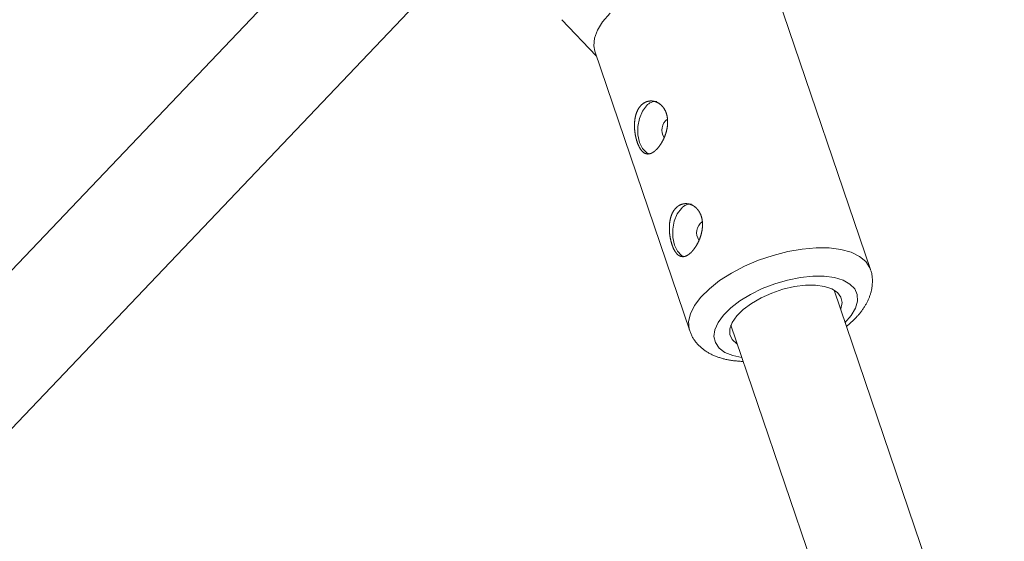
# Model space of a CAD drawing. Units: millimetres. Extents: x 280.6 to 329.3, y 161.3 to 228.2.
# Drawn here: x 302.5 to 303.2, y 185.9 to 186.3 of the extents above; entities that cross this region are included whole.
import ezdxf

# ---------------------------------------------------------------- set-up
doc = ezdxf.new("R2010")
doc.units = ezdxf.units.MM
doc.header["$MEASUREMENT"] = 0
doc.layers.add('Ebene 1', color=7, linetype='Continuous', lineweight=0)

# ---------------------------------------------------------------- blocks, each defined once
blk = doc.blocks.new('Block_1')
at = {"layer": 'Ebene 1', "color": 250, "lineweight": 9}
for p, q in [((302.75283, 186.40828), (301.68833, 185.29023)), ((301.73949, 185.22794), (302.81077, 186.35312)), ((303.08643, 186.09777), (303.01684, 186.30271)), ((302.8602, 186.28082), (302.88541, 186.25437)), ((302.88428, 186.2577), (302.95387, 186.05276)), ((303.57907, 184.55361), (303.05991, 186.08258)), ((303.06895, 186.05595), (303.07399, 186.06044)), ((302.98416, 186.05686), (303.50885, 184.51158))]:
    blk.add_line(p, q, dxfattribs=at)
for points in [[(302.89547, 186.28551), (302.89003, 186.27935), (302.88616, 186.27321), (302.88396, 186.26725), (302.88349, 186.26162), (302.88428, 186.2577)], [(302.92941, 186.18555), (302.92928, 186.18542), (302.92915, 186.18529), (302.92902, 186.18517), (302.92889, 186.18505), (302.92876, 186.18493), (302.92863, 186.18482), (302.9285, 186.1847), (302.92836, 186.18459), (302.92823, 186.18448), (302.9281, 186.18438), (302.92797, 186.18428), (302.92784, 186.18418), (302.92771, 186.18408), (302.92759, 186.18399), (302.92746, 186.18389), (302.92733, 186.1838), (302.9272, 186.18372), (302.92707, 186.18363), (302.92694, 186.18355), (302.92681, 186.18347), (302.92668, 186.18339), (302.92655, 186.18332), (302.92642, 186.18325), (302.92629, 186.18318), (302.92616, 186.18311), (302.92603, 186.18305), (302.9259, 186.18299), (302.92577, 186.18293), (302.92564, 186.18287), (302.92552, 186.18282), (302.92539, 186.18277), (302.92526, 186.18272), (302.92514, 186.18268), (302.92501, 186.18264), (302.92488, 186.1826), (302.92476, 186.18256), (302.92463, 186.18253), (302.92451, 186.1825), (302.92439, 186.18247), (302.92426, 186.18245), (302.92414, 186.18243), (302.92402, 186.18241), (302.9239, 186.18239), (302.92377, 186.18238), (302.92365, 186.18237), (302.92353, 186.18236), (302.92341, 186.18235), (302.92329, 186.18235), (302.92317, 186.18235), (302.92305, 186.18236), (302.92293, 186.18236), (302.92281, 186.18237), (302.92269, 186.18238), (302.92258, 186.1824), (302.92246, 186.18241), (302.92234, 186.18243), (302.92222, 186.18246), (302.92211, 186.18248), (302.92199, 186.18251), (302.92188, 186.18254), (302.92176, 186.18258), (302.92165, 186.18261), (302.92154, 186.18265), (302.92142, 186.18269), (302.92131, 186.18274), (302.9212, 186.18279), (302.92109, 186.18284), (302.92098, 186.18289), (302.92087, 186.18294), (302.92076, 186.183), (302.92066, 186.18306), (302.92055, 186.18313), (302.92044, 186.18319), (302.92033, 186.18326), (302.92023, 186.18333), (302.92012, 186.18341), (302.92002, 186.18349), (302.91991, 186.18357), (302.91981, 186.18365), (302.9197, 186.18373), (302.9196, 186.18382), (302.9195, 186.18391), (302.9194, 186.18401), (302.91929, 186.1841), (302.91919, 186.1842), (302.91909, 186.1843), (302.91899, 186.18441), (302.91889, 186.18451), (302.9188, 186.18462), (302.9187, 186.18473), (302.9186, 186.18485), (302.91851, 186.18496), (302.91841, 186.18508), (302.91832, 186.1852), (302.91822, 186.18533), (302.91813, 186.18545), (302.91804, 186.18558), (302.91795, 186.18571), (302.91785, 186.18584), (302.91776, 186.18598), (302.91767, 186.18612), (302.91758, 186.18626), (302.91749, 186.1864), (302.91741, 186.18654), (302.91732, 186.18669), (302.91723, 186.18684), (302.91714, 186.187), (302.91706, 186.18715), (302.91697, 186.18731), (302.91689, 186.18747), (302.91681, 186.18763), (302.91672, 186.18779), (302.91664, 186.18796), (302.91656, 186.18812), (302.91648, 186.18829), (302.9164, 186.18847), (302.91632, 186.18864), (302.91624, 186.18881), (302.91617, 186.18899), (302.91609, 186.18917), (302.91601, 186.18935), (302.91594, 186.18953), (302.91587, 186.18972), (302.91579, 186.1899), (302.91572, 186.19009), (302.91565, 186.19028), (302.91558, 186.19047), (302.91551, 186.19066), (302.91544, 186.19086), (302.91538, 186.19105), (302.91531, 186.19125), (302.91524, 186.19145), (302.91518, 186.19166), (302.91511, 186.19186), (302.91505, 186.19207), (302.91499, 186.19227), (302.91493, 186.19248), (302.91487, 186.19269), (302.91481, 186.1929), (302.91475, 186.19312), (302.91469, 186.19333), (302.91464, 186.19355), (302.91458, 186.19376), (302.91453, 186.19398), (302.91447, 186.1942), (302.91442, 186.19442), (302.91437, 186.19464), (302.91432, 186.19486), (302.91427, 186.19508), (302.91423, 186.1953), (302.91418, 186.19553), (302.91414, 186.19575), (302.91409, 186.19598), (302.91405, 186.1962), (302.91401, 186.19643), (302.91397, 186.19666), (302.91393, 186.19688), (302.91389, 186.19711), (302.91386, 186.19734), (302.91382, 186.19758), (302.91379, 186.19781), (302.91376, 186.19804), (302.91372, 186.19827), (302.91369, 186.19851), (302.91366, 186.19874), (302.91364, 186.19898), (302.91361, 186.19921), (302.91359, 186.19945), (302.91356, 186.19969), (302.91354, 186.19992), (302.91352, 186.20016), (302.9135, 186.20039), (302.91348, 186.20063), (302.91347, 186.20087), (302.91345, 186.2011), (302.91344, 186.20134), (302.91343, 186.20158), (302.91342, 186.20181), (302.91341, 186.20205), (302.9134, 186.20228), (302.9134, 186.20252), (302.91339, 186.20275), (302.91339, 186.20299), (302.91339, 186.20323), (302.91339, 186.20346), (302.91339, 186.2037), (302.9134, 186.20393), (302.9134, 186.20417), (302.91341, 186.2044), (302.91342, 186.20464), (302.91343, 186.20487), (302.91344, 186.20511), (302.91345, 186.20534), (302.91347, 186.20557), (302.91348, 186.2058), (302.9135, 186.20604), (302.91352, 186.20627), (302.91354, 186.2065), (302.91357, 186.20673), (302.91359, 186.20695), (302.91362, 186.20718), (302.91365, 186.20741), (302.91368, 186.20763), (302.91371, 186.20785), (302.91374, 186.20808), (302.91378, 186.2083), (302.91381, 186.20852), (302.91385, 186.20874), (302.91389, 186.20896), (302.91394, 186.20918), (302.91398, 186.2094), (302.91403, 186.20961), (302.91407, 186.20983), (302.91412, 186.21004), (302.91417, 186.21026), (302.91423, 186.21047), (302.91428, 186.21068), (302.91434, 186.2109), (302.9144, 186.21111), (302.91446, 186.21131), (302.91452, 186.21152), (302.91459, 186.21173), (302.91465, 186.21193), (302.91472, 186.21213), (302.91479, 186.21233), (302.91486, 186.21253), (302.91494, 186.21273), (302.91501, 186.21292), (302.91509, 186.21312), (302.91517, 186.21331), (302.91525, 186.2135), (302.91533, 186.21369), (302.91541, 186.21387), (302.9155, 186.21406), (302.91558, 186.21424), (302.91567, 186.21442), (302.91576, 186.2146), (302.91586, 186.21478), (302.91595, 186.21495), (302.91605, 186.21513), (302.91614, 186.2153), (302.91624, 186.21547), (302.91634, 186.21564), (302.91645, 186.2158), (302.91655, 186.21597), (302.91666, 186.21613), (302.91677, 186.21629), (302.91688, 186.21645), (302.91699, 186.2166), (302.91711, 186.21676), (302.91722, 186.21691), (302.91734, 186.21706), (302.91746, 186.21721), (302.91758, 186.21735), (302.9177, 186.21749), (302.91782, 186.21763), (302.91795, 186.21777), (302.91807, 186.2179), (302.9182, 186.21804), (302.91833, 186.21817), (302.91846, 186.21829), (302.91859, 186.21842), (302.91872, 186.21854), (302.91885, 186.21866), (302.91899, 186.21877), (302.91913, 186.21889), (302.91927, 186.219), (302.9194, 186.21911), (302.91955, 186.21922), (302.91969, 186.21932), (302.91983, 186.21942), (302.91998, 186.21952), (302.92012, 186.21962), (302.92027, 186.21971), (302.92042, 186.21981), (302.92057, 186.21989), (302.92072, 186.21998), (302.92087, 186.22006), (302.92103, 186.22014), (302.92118, 186.22022), (302.92134, 186.2203), (302.92149, 186.22037), (302.92165, 186.22044), (302.9218, 186.2205), (302.92196, 186.22057), (302.92212, 186.22063), (302.92228, 186.22068), (302.92244, 186.22074), (302.9226, 186.22079), (302.92276, 186.22084), (302.92292, 186.22089), (302.92308, 186.22093), (302.92324, 186.22097), (302.92341, 186.22101), (302.92357, 186.22104), (302.92374, 186.22108), (302.9239, 186.2211), (302.92407, 186.22113), (302.92424, 186.22115), (302.9244, 186.22118), (302.92457, 186.22119), (302.92474, 186.22121), (302.92491, 186.22122), (302.92507, 186.22123), (302.92524, 186.22124), (302.92541, 186.22124), (302.92558, 186.22124), (302.92575, 186.22124), (302.92592, 186.22123), (302.92608, 186.22123), (302.92625, 186.22122), (302.92642, 186.2212), (302.92659, 186.22119), (302.92675, 186.22117), (302.92692, 186.22115), (302.92709, 186.22112), (302.92725, 186.22109), (302.92742, 186.22106), (302.92759, 186.22103), (302.92775, 186.22099), (302.92792, 186.22096), (302.92808, 186.22091), (302.92825, 186.22087), (302.92841, 186.22082), (302.92858, 186.22077), (302.92874, 186.22072), (302.9289, 186.22067), (302.92907, 186.22061), (302.92923, 186.22055), (302.92939, 186.22048), (302.92955, 186.22042), (302.92971, 186.22035), (302.92987, 186.22028), (302.93003, 186.2202), (302.93019, 186.22012), (302.93035, 186.22004), (302.93051, 186.21996), (302.93066, 186.21988), (302.93082, 186.21979), (302.93097, 186.2197), (302.93112, 186.21961), (302.93127, 186.21951), (302.93142, 186.21942), (302.93157, 186.21932), (302.93171, 186.21921), (302.93186, 186.21911), (302.93201, 186.219), (302.93215, 186.21889), (302.93229, 186.21878), (302.93243, 186.21866), (302.93257, 186.21855), (302.93271, 186.21843), (302.93285, 186.2183), (302.93299, 186.21818), (302.93312, 186.21805), (302.93326, 186.21792), (302.93339, 186.21779), (302.93352, 186.21765), (302.93365, 186.21751), (302.93378, 186.21737), (302.9339, 186.21723), (302.93403, 186.21709), (302.93415, 186.21694), (302.93427, 186.21679), (302.93439, 186.21664), (302.93451, 186.21649), (302.93462, 186.21633), (302.93473, 186.21618), (302.93484, 186.21602), (302.93495, 186.21586), (302.93506, 186.2157), (302.93517, 186.21553), (302.93527, 186.21537), (302.93537, 186.2152), (302.93547, 186.21503), (302.93557, 186.21486), (302.93567, 186.21468), (302.93576, 186.2145), (302.93585, 186.21432), (302.93594, 186.21414), (302.93603, 186.21396), (302.93612, 186.21378), (302.9362, 186.21359), (302.93628, 186.2134), (302.93636, 186.21321), (302.93644, 186.21302), (302.93652, 186.21283), (302.93659, 186.21263), (302.93666, 186.21244), (302.93673, 186.21224), (302.93679, 186.21204), (302.93686, 186.21184), (302.93692, 186.21164), (302.93698, 186.21143), (302.93704, 186.21123), (302.93709, 186.21103), (302.93714, 186.21082), (302.93719, 186.21061), (302.93724, 186.2104), (302.93729, 186.21019), (302.93733, 186.20998), (302.93737, 186.20977), (302.93741, 186.20956), (302.93745, 186.20934), (302.93748, 186.20913), (302.93751, 186.20891), (302.93754, 186.20869), (302.93757, 186.20847), (302.9376, 186.20825), (302.93762, 186.20803), (302.93764, 186.20781), (302.93766, 186.20758), (302.93767, 186.20736), (302.93769, 186.20713), (302.9377, 186.20691), (302.93771, 186.20668), (302.93771, 186.20645), (302.93772, 186.20623), (302.93772, 186.206), (302.93772, 186.20577), (302.93772, 186.20554), (302.93771, 186.20531), (302.93771, 186.20508), (302.9377, 186.20486), (302.93769, 186.20463), (302.93768, 186.2044), (302.93766, 186.20417), (302.93764, 186.20394), (302.93762, 186.20371), (302.9376, 186.20348), (302.93758, 186.20325), (302.93755, 186.20301), (302.93752, 186.20278), (302.93749, 186.20255), (302.93746, 186.20232), (302.93743, 186.20209), (302.93739, 186.20185), (302.93735, 186.20162), (302.93731, 186.20139), (302.93727, 186.20116), (302.93723, 186.20092), (302.93718, 186.20069), (302.93713, 186.20046), (302.93708, 186.20023), (302.93703, 186.2), (302.93698, 186.19977), (302.93692, 186.19954), (302.93687, 186.19931), (302.93681, 186.19908), (302.93675, 186.19885), (302.93669, 186.19862), (302.93662, 186.19839), (302.93656, 186.19817), (302.93649, 186.19794), (302.93642, 186.19771), (302.93635, 186.19749), (302.93628, 186.19726), (302.9362, 186.19704), (302.93613, 186.19682), (302.93605, 186.19659), (302.93597, 186.19637), (302.93589, 186.19615), (302.93581, 186.19593), (302.93573, 186.19571), (302.93564, 186.19549), (302.93556, 186.19527), (302.93547, 186.19505), (302.93538, 186.19483), (302.93529, 186.19461), (302.9352, 186.1944), (302.9351, 186.19418), (302.93501, 186.19397), (302.93491, 186.19376), (302.93482, 186.19355), (302.93472, 186.19334), (302.93462, 186.19313), (302.93452, 186.19293), (302.93442, 186.19272), (302.93432, 186.19252), (302.93422, 186.19232), (302.93411, 186.19211), (302.93401, 186.19191), (302.9339, 186.19172), (302.93379, 186.19152), (302.93368, 186.19132), (302.93357, 186.19113), (302.93346, 186.19094), (302.93335, 186.19075), (302.93324, 186.19056), (302.93313, 186.19037), (302.93301, 186.19018), (302.9329, 186.18999), (302.93278, 186.18981), (302.93266, 186.18962), (302.93254, 186.18944), (302.93242, 186.18926), (302.9323, 186.18908), (302.93218, 186.18891), (302.93206, 186.18873), (302.93194, 186.18856), (302.93182, 186.18839), (302.9317, 186.18822), (302.93157, 186.18806), (302.93145, 186.18789), (302.93132, 186.18773), (302.9312, 186.18757), (302.93107, 186.18741), (302.93095, 186.18725), (302.93082, 186.1871), (302.9307, 186.18695), (302.93057, 186.1868), (302.93044, 186.18665), (302.93032, 186.18651), (302.93019, 186.18636), (302.93006, 186.18622), (302.92993, 186.18608), (302.9298, 186.18595), (302.92967, 186.18581), (302.92954, 186.18568), (302.92941, 186.18555)], [(302.92227, 186.21779), (302.91924, 186.21372), (302.91705, 186.20846), (302.91591, 186.20251), (302.91594, 186.19646), (302.91713, 186.1909), (302.91936, 186.18637), (302.92242, 186.18333), (302.92408, 186.1825)], [(302.95497, 186.11026), (302.95484, 186.11013), (302.95471, 186.11001), (302.95458, 186.10988), (302.95445, 186.10976), (302.95432, 186.10965), (302.95419, 186.10953), (302.95406, 186.10942), (302.95393, 186.10931), (302.9538, 186.1092), (302.95367, 186.1091), (302.95354, 186.10899), (302.95341, 186.10889), (302.95328, 186.1088), (302.95315, 186.1087), (302.95302, 186.10861), (302.95289, 186.10852), (302.95276, 186.10843), (302.95263, 186.10835), (302.9525, 186.10827), (302.95237, 186.10819), (302.95224, 186.10811), (302.95211, 186.10803), (302.95198, 186.10796), (302.95185, 186.10789), (302.95172, 186.10783), (302.95159, 186.10776), (302.95146, 186.1077), (302.95134, 186.10764), (302.95121, 186.10759), (302.95108, 186.10754), (302.95095, 186.10749), (302.95083, 186.10744), (302.9507, 186.1074), (302.95057, 186.10735), (302.95045, 186.10732), (302.95032, 186.10728), (302.9502, 186.10725), (302.95007, 186.10722), (302.94995, 186.10719), (302.94983, 186.10716), (302.9497, 186.10714), (302.94958, 186.10712), (302.94946, 186.10711), (302.94934, 186.10709), (302.94922, 186.10708), (302.94909, 186.10707), (302.94897, 186.10707), (302.94885, 186.10707), (302.94873, 186.10707), (302.94861, 186.10707), (302.94849, 186.10708), (302.94838, 186.10709), (302.94826, 186.1071), (302.94814, 186.10711), (302.94802, 186.10713), (302.9479, 186.10715), (302.94779, 186.10717), (302.94767, 186.1072), (302.94756, 186.10723), (302.94744, 186.10726), (302.94733, 186.10729), (302.94721, 186.10733), (302.9471, 186.10737), (302.94699, 186.10741), (302.94688, 186.10745), (302.94677, 186.1075), (302.94666, 186.10755), (302.94655, 186.1076), (302.94644, 186.10766), (302.94633, 186.10772), (302.94622, 186.10778), (302.94611, 186.10784), (302.946, 186.10791), (302.9459, 186.10798), (302.94579, 186.10805), (302.94569, 186.10812), (302.94558, 186.1082), (302.94548, 186.10828), (302.94537, 186.10836), (302.94527, 186.10845), (302.94516, 186.10854), (302.94506, 186.10863), (302.94496, 186.10872), (302.94486, 186.10882), (302.94476, 186.10892), (302.94466, 186.10902), (302.94456, 186.10912), (302.94446, 186.10923), (302.94436, 186.10934), (302.94426, 186.10945), (302.94417, 186.10956), (302.94407, 186.10968), (302.94397, 186.1098), (302.94388, 186.10992), (302.94379, 186.11004), (302.94369, 186.11017), (302.9436, 186.11029), (302.94351, 186.11043), (302.94342, 186.11056), (302.94333, 186.11069), (302.94324, 186.11083), (302.94315, 186.11097), (302.94306, 186.11111), (302.94297, 186.11126), (302.94288, 186.11141), (302.94279, 186.11156), (302.94271, 186.11171), (302.94262, 186.11186), (302.94254, 186.11202), (302.94245, 186.11218), (302.94237, 186.11234), (302.94229, 186.11251), (302.9422, 186.11267), (302.94212, 186.11284), (302.94204, 186.11301), (302.94196, 186.11318), (302.94188, 186.11335), (302.94181, 186.11353), (302.94173, 186.11371), (302.94165, 186.11388), (302.94158, 186.11407), (302.9415, 186.11425), (302.94143, 186.11443), (302.94136, 186.11462), (302.94129, 186.11481), (302.94121, 186.11499), (302.94114, 186.11519), (302.94108, 186.11538), (302.94101, 186.11557), (302.94094, 186.11577), (302.94087, 186.11597), (302.94081, 186.11617), (302.94074, 186.11637), (302.94068, 186.11657), (302.94061, 186.11678), (302.94055, 186.11699), (302.94049, 186.1172), (302.94043, 186.11741), (302.94037, 186.11762), (302.94031, 186.11783), (302.94026, 186.11805), (302.9402, 186.11826), (302.94014, 186.11848), (302.94009, 186.1187), (302.94004, 186.11891), (302.93999, 186.11913), (302.93993, 186.11935), (302.93989, 186.11957), (302.93984, 186.1198), (302.93979, 186.12002), (302.93974, 186.12024), (302.9397, 186.12047), (302.93966, 186.12069), (302.93961, 186.12092), (302.93957, 186.12114), (302.93953, 186.12137), (302.93949, 186.1216), (302.93946, 186.12183), (302.93942, 186.12206), (302.93938, 186.12229), (302.93935, 186.12252), (302.93932, 186.12276), (302.93929, 186.12299), (302.93926, 186.12322), (302.93923, 186.12346), (302.9392, 186.12369), (302.93917, 186.12393), (302.93915, 186.12417), (302.93913, 186.1244), (302.9391, 186.12464), (302.93908, 186.12487), (302.93907, 186.12511), (302.93905, 186.12535), (302.93903, 186.12558), (302.93902, 186.12582), (302.939, 186.12605), (302.93899, 186.12629), (302.93898, 186.12653), (302.93897, 186.12676), (302.93897, 186.127), (302.93896, 186.12723), (302.93896, 186.12747), (302.93895, 186.1277), (302.93895, 186.12794), (302.93895, 186.12818), (302.93895, 186.12841), (302.93896, 186.12865), (302.93896, 186.12888), (302.93897, 186.12912), (302.93898, 186.12935), (302.93899, 186.12959), (302.939, 186.12982), (302.93901, 186.13005), (302.93903, 186.13029), (302.93905, 186.13052), (302.93906, 186.13075), (302.93908, 186.13098), (302.93911, 186.13121), (302.93913, 186.13144), (302.93915, 186.13167), (302.93918, 186.13189), (302.93921, 186.13212), (302.93924, 186.13235), (302.93927, 186.13257), (302.9393, 186.13279), (302.93934, 186.13302), (302.93938, 186.13324), (302.93942, 186.13346), (302.93946, 186.13368), (302.9395, 186.13389), (302.93954, 186.13411), (302.93959, 186.13433), (302.93964, 186.13454), (302.93969, 186.13476), (302.93974, 186.13497), (302.93979, 186.13519), (302.93985, 186.1354), (302.9399, 186.13561), (302.93996, 186.13582), (302.94002, 186.13603), (302.94009, 186.13624), (302.94015, 186.13644), (302.94022, 186.13665), (302.94028, 186.13685), (302.94035, 186.13705), (302.94043, 186.13725), (302.9405, 186.13744), (302.94057, 186.13764), (302.94065, 186.13783), (302.94073, 186.13802), (302.94081, 186.13821), (302.94089, 186.1384), (302.94097, 186.13859), (302.94106, 186.13877), (302.94115, 186.13896), (302.94124, 186.13914), (302.94133, 186.13931), (302.94142, 186.13949), (302.94151, 186.13967), (302.94161, 186.13984), (302.94171, 186.14001), (302.94181, 186.14018), (302.94191, 186.14035), (302.94201, 186.14052), (302.94212, 186.14068), (302.94222, 186.14084), (302.94233, 186.141), (302.94244, 186.14116), (302.94256, 186.14132), (302.94267, 186.14147), (302.94278, 186.14162), (302.9429, 186.14177), (302.94302, 186.14192), (302.94314, 186.14207), (302.94326, 186.14221), (302.94338, 186.14235), (302.94351, 186.14248), (302.94364, 186.14262), (302.94376, 186.14275), (302.94389, 186.14288), (302.94402, 186.14301), (302.94415, 186.14313), (302.94428, 186.14325), (302.94442, 186.14337), (302.94455, 186.14349), (302.94469, 186.1436), (302.94483, 186.14372), (302.94497, 186.14383), (302.94511, 186.14393), (302.94525, 186.14404), (302.94539, 186.14414), (302.94554, 186.14424), (302.94569, 186.14433), (302.94583, 186.14443), (302.94598, 186.14452), (302.94613, 186.14461), (302.94628, 186.1447), (302.94644, 186.14478), (302.94659, 186.14486), (302.94674, 186.14494), (302.9469, 186.14501), (302.94705, 186.14508), (302.94721, 186.14515), (302.94737, 186.14522), (302.94752, 186.14528), (302.94768, 186.14534), (302.94784, 186.1454), (302.948, 186.14545), (302.94816, 186.14551), (302.94832, 186.14555), (302.94848, 186.1456), (302.94864, 186.14564), (302.94881, 186.14568), (302.94897, 186.14572), (302.94913, 186.14576), (302.9493, 186.14579), (302.94947, 186.14582), (302.94963, 186.14585), (302.9498, 186.14587), (302.94997, 186.14589), (302.95013, 186.14591), (302.9503, 186.14592), (302.95047, 186.14594), (302.95064, 186.14595), (302.95081, 186.14595), (302.95097, 186.14596), (302.95114, 186.14596), (302.95131, 186.14595), (302.95148, 186.14595), (302.95165, 186.14594), (302.95181, 186.14593), (302.95198, 186.14592), (302.95215, 186.1459), (302.95232, 186.14588), (302.95248, 186.14586), (302.95265, 186.14584), (302.95282, 186.14581), (302.95298, 186.14578), (302.95315, 186.14575), (302.95331, 186.14571), (302.95348, 186.14567), (302.95365, 186.14563), (302.95381, 186.14559), (302.95398, 186.14554), (302.95414, 186.14549), (302.9543, 186.14544), (302.95447, 186.14538), (302.95463, 186.14532), (302.95479, 186.14526), (302.95496, 186.1452), (302.95512, 186.14513), (302.95528, 186.14506), (302.95544, 186.14499), (302.9556, 186.14492), (302.95576, 186.14484), (302.95591, 186.14476), (302.95607, 186.14468), (302.95622, 186.14459), (302.95638, 186.1445), (302.95653, 186.14441), (302.95668, 186.14432), (302.95683, 186.14423), (302.95698, 186.14413), (302.95713, 186.14403), (302.95728, 186.14393), (302.95742, 186.14382), (302.95757, 186.14372), (302.95771, 186.14361), (302.95785, 186.14349), (302.958, 186.14338), (302.95814, 186.14326), (302.95828, 186.14314), (302.95841, 186.14302), (302.95855, 186.14289), (302.95868, 186.14276), (302.95882, 186.14263), (302.95895, 186.1425), (302.95908, 186.14237), (302.95921, 186.14223), (302.95934, 186.14209), (302.95947, 186.14195), (302.95959, 186.1418), (302.95971, 186.14166), (302.95983, 186.14151), (302.95995, 186.14136), (302.96007, 186.1412), (302.96018, 186.14105), (302.9603, 186.14089), (302.96041, 186.14073), (302.96052, 186.14057), (302.96062, 186.14041), (302.96073, 186.14025), (302.96083, 186.14008), (302.96093, 186.13991), (302.96103, 186.13974), (302.96113, 186.13957), (302.96123, 186.1394), (302.96132, 186.13922), (302.96141, 186.13904), (302.96151, 186.13886), (302.96159, 186.13868), (302.96168, 186.13849), (302.96176, 186.1383), (302.96185, 186.13812), (302.96193, 186.13793), (302.962, 186.13773), (302.96208, 186.13754), (302.96215, 186.13735), (302.96222, 186.13715), (302.96229, 186.13695), (302.96236, 186.13675), (302.96242, 186.13655), (302.96248, 186.13635), (302.96254, 186.13615), (302.9626, 186.13595), (302.96265, 186.13574), (302.96271, 186.13553), (302.96276, 186.13533), (302.9628, 186.13512), (302.96285, 186.13491), (302.96289, 186.1347), (302.96293, 186.13449), (302.96297, 186.13427), (302.96301, 186.13406), (302.96304, 186.13384), (302.96308, 186.13362), (302.96311, 186.13341), (302.96313, 186.13319), (302.96316, 186.13297), (302.96318, 186.13274), (302.9632, 186.13252), (302.96322, 186.1323), (302.96324, 186.13207), (302.96325, 186.13185), (302.96326, 186.13162), (302.96327, 186.1314), (302.96328, 186.13117), (302.96328, 186.13094), (302.96328, 186.13071), (302.96328, 186.13049), (302.96328, 186.13026), (302.96328, 186.13003), (302.96327, 186.1298), (302.96326, 186.12957), (302.96325, 186.12934), (302.96324, 186.12911), (302.96322, 186.12888), (302.96321, 186.12865), (302.96319, 186.12842), (302.96316, 186.12819), (302.96314, 186.12796), (302.96312, 186.12773), (302.96309, 186.1275), (302.96306, 186.12727), (302.96303, 186.12703), (302.96299, 186.1268), (302.96296, 186.12657), (302.96292, 186.12634), (302.96288, 186.1261), (302.96283, 186.12587), (302.96279, 186.12564), (302.96274, 186.12541), (302.9627, 186.12517), (302.96265, 186.12494), (302.9626, 186.12471), (302.96254, 186.12448), (302.96249, 186.12425), (302.96243, 186.12402), (302.96237, 186.12379), (302.96231, 186.12356), (302.96225, 186.12334), (302.96219, 186.12311), (302.96212, 186.12288), (302.96205, 186.12266), (302.96198, 186.12243), (302.96191, 186.1222), (302.96184, 186.12198), (302.96177, 186.12176), (302.96169, 186.12153), (302.96162, 186.12131), (302.96154, 186.12109), (302.96146, 186.12086), (302.96137, 186.12064), (302.96129, 186.12042), (302.96121, 186.1202), (302.96112, 186.11998), (302.96103, 186.11976), (302.96094, 186.11955), (302.96085, 186.11933), (302.96076, 186.11911), (302.96067, 186.1189), (302.96057, 186.11869), (302.96048, 186.11847), (302.96038, 186.11826), (302.96028, 186.11805), (302.96018, 186.11785), (302.96008, 186.11764), (302.95998, 186.11744), (302.95988, 186.11723), (302.95978, 186.11703), (302.95967, 186.11683), (302.95957, 186.11663), (302.95946, 186.11643), (302.95935, 186.11623), (302.95925, 186.11604), (302.95914, 186.11585), (302.95903, 186.11565), (302.95892, 186.11546), (302.9588, 186.11527), (302.95869, 186.11508), (302.95857, 186.11489), (302.95846, 186.11471), (302.95834, 186.11452), (302.95822, 186.11434), (302.95811, 186.11416), (302.95799, 186.11398), (302.95787, 186.1138), (302.95775, 186.11362), (302.95763, 186.11345), (302.9575, 186.11328), (302.95738, 186.11311), (302.95726, 186.11294), (302.95713, 186.11277), (302.95701, 186.11261), (302.95689, 186.11244), (302.95676, 186.11228), (302.95664, 186.11213), (302.95651, 186.11197), (302.95639, 186.11182), (302.95626, 186.11166), (302.95613, 186.11151), (302.95601, 186.11137), (302.95588, 186.11122), (302.95575, 186.11108), (302.95562, 186.11094), (302.95549, 186.1108), (302.95536, 186.11066), (302.95523, 186.11053), (302.9551, 186.11039), (302.95497, 186.11026)], [(302.94783, 186.14251), (302.9448, 186.13844), (302.94261, 186.13317), (302.94147, 186.12722), (302.9415, 186.12117), (302.94269, 186.11561), (302.94492, 186.11109), (302.94799, 186.10805), (302.94964, 186.10721)], [(302.95388, 186.05271), (302.95349, 186.05404), (302.9531, 186.05944), (302.95444, 186.06525), (302.95748, 186.07132), (302.96215, 186.07749), (302.96832, 186.08361), (302.97583, 186.0895), (302.98449, 186.09503), (302.99407, 186.10005), (303.00433, 186.10442), (303.015, 186.10804), (303.0258, 186.11081), (303.03646, 186.11266), (303.04669, 186.11355), (303.05623, 186.11344), (303.06484, 186.11234), (303.0723, 186.11028), (303.0784, 186.10731), (303.08299, 186.10352), (303.08596, 186.09899), (303.08637, 186.09794)], [(303.07399, 186.06044), (303.07443, 186.06089), (303.07486, 186.06134), (303.07529, 186.06179), (303.07572, 186.06224), (303.07614, 186.06269), (303.07656, 186.06314), (303.07697, 186.0636), (303.07738, 186.06406), (303.07778, 186.06452), (303.07817, 186.06498), (303.07855, 186.06545), (303.07893, 186.06592), (303.0793, 186.06639), (303.07966, 186.06686), (303.08002, 186.06734), (303.08037, 186.06782), (303.08071, 186.0683), (303.08105, 186.06879), (303.08138, 186.06928), (303.0817, 186.06977), (303.08201, 186.07026), (303.08232, 186.07076), (303.08262, 186.07125), (303.08291, 186.07175), (303.0832, 186.07226), (303.08348, 186.07276), (303.08375, 186.07327), (303.08402, 186.07378), (303.08428, 186.07429), (303.08453, 186.07481), (303.08477, 186.07533), (303.085, 186.07585), (303.08523, 186.07638), (303.08545, 186.0769), (303.08566, 186.07743), (303.08586, 186.07797), (303.08605, 186.0785), (303.08624, 186.07904), (303.08641, 186.07958), (303.08658, 186.08013), (303.08674, 186.08067), (303.08689, 186.08122), (303.08702, 186.08177), (303.08715, 186.08232), (303.08727, 186.08288), (303.08738, 186.08343), (303.08747, 186.08399), (303.08756, 186.08455), (303.08763, 186.08511), (303.08769, 186.08568), (303.08775, 186.08624), (303.08779, 186.08681), (303.08782, 186.08737), (303.08785, 186.08794), (303.08786, 186.08851), (303.08786, 186.08908), (303.08786, 186.08966), (303.08785, 186.09023), (303.08783, 186.0908), (303.0878, 186.09138), (303.08776, 186.09195), (303.0877, 186.09253), (303.08764, 186.0931), (303.08755, 186.09367), (303.08745, 186.09423), (303.08734, 186.09479), (303.0872, 186.09535), (303.08704, 186.0959), (303.08686, 186.09644), (303.08665, 186.09697), (303.08643, 186.09749), (303.08619, 186.09802)], [(302.99222, 186.03311), (302.98541, 186.03454), (302.9797, 186.03691), (302.97543, 186.0401), (302.97272, 186.04402), (302.97168, 186.04854), (302.97234, 186.05352), (302.97467, 186.05879), (302.9786, 186.06419), (302.984, 186.06954), (302.99069, 186.07467), (302.99848, 186.07942), (303.00709, 186.08363), (303.01626, 186.08717), (303.0257, 186.08992), (303.03509, 186.0918), (303.04414, 186.09274), (303.05256, 186.09272), (303.06007, 186.09174), (303.06643, 186.08982), (303.07144, 186.08703), (303.07495, 186.08346), (303.07682, 186.07922), (303.07702, 186.07445), (303.07552, 186.0693), (303.07238, 186.06395), (303.0677, 186.05855)], [(302.98891, 186.04285), (302.98836, 186.0432), (302.98507, 186.04626), (302.98339, 186.04999), (302.98339, 186.05424), (302.98507, 186.05884), (302.98836, 186.0636), (302.99312, 186.06832), (302.99917, 186.07281), (303.00625, 186.07689), (303.01407, 186.08039), (303.02231, 186.08316), (303.03065, 186.0851), (303.03872, 186.08612), (303.04621, 186.08619), (303.05281, 186.08529), (303.05824, 186.08347), (303.06229, 186.0808), (303.06479, 186.07739), (303.06564, 186.07337), (303.06479, 186.06893), (303.06466, 186.06858)], [(302.95408, 186.05274), (302.95428, 186.05212), (302.95449, 186.0515), (302.9547, 186.05089), (302.95493, 186.05028), (302.95517, 186.04968), (302.95543, 186.04908), (302.95571, 186.0485), (302.95601, 186.04793), (302.95633, 186.04736), (302.95668, 186.04681), (302.95703, 186.04627), (302.95741, 186.04574), (302.9578, 186.04521), (302.9582, 186.0447), (302.95861, 186.0442), (302.95903, 186.0437), (302.95946, 186.04322), (302.9599, 186.04274), (302.96035, 186.04227), (302.9608, 186.04181), (302.96126, 186.04136), (302.96174, 186.04092), (302.96222, 186.04049), (302.9627, 186.04007), (302.9632, 186.03966), (302.9637, 186.03926), (302.96422, 186.03887), (302.96474, 186.03849), (302.96527, 186.03812), (302.9658, 186.03776), (302.96635, 186.03741), (302.9669, 186.03707), (302.96745, 186.03674), (302.96802, 186.03642), (302.96859, 186.0361), (302.96916, 186.0358), (302.96974, 186.03551), (302.97033, 186.03522), (302.97092, 186.03494), (302.97152, 186.03468), (302.97213, 186.03442), (302.97273, 186.03417), (302.97335, 186.03392), (302.97397, 186.03369), (302.97459, 186.03346), (302.97522, 186.03324), (302.97586, 186.03303), (302.97649, 186.03283), (302.97714, 186.03263), (302.97779, 186.03244), (302.97844, 186.03226), (302.9791, 186.03209), (302.97976, 186.03192), (302.98043, 186.03176), (302.9811, 186.03162), (302.98178, 186.03147), (302.98246, 186.03134), (302.98315, 186.03122), (302.98384, 186.0311), (302.98454, 186.031), (302.98524, 186.0309), (302.98595, 186.03081), (302.98667, 186.03073), (302.98738, 186.03065), (302.9881, 186.03058), (302.98883, 186.03051), (302.98955, 186.03045), (302.99028, 186.0304), (302.99101, 186.03034), (302.99175, 186.03029), (302.99248, 186.03024), (302.99321, 186.03019)]]:
    blk.add_lwpolyline(points, dxfattribs=at)
for points in [[(302.92967, 186.22089), (302.92685, 186.22109), (302.92411, 186.21994), (302.92227, 186.21779)], [(302.93756, 186.20788), (302.9332, 186.2048), (302.93212, 186.1988), (302.93512, 186.19438)], [(302.95524, 186.1456), (302.95242, 186.1458), (302.94967, 186.14465), (302.94783, 186.14251)], [(302.96313, 186.1326), (302.95877, 186.12952), (302.95768, 186.12351), (302.96069, 186.1191)]]:
    blk.add_open_spline(points, degree=3, dxfattribs=at)

msp = doc.modelspace()

# ---------------------------------------------------------------- block references
at = {"layer": 'Ebene 1'}
msp.add_blockref('Block_1', (0, 0), dxfattribs=at)

doc.saveas('drawing.dxf')
